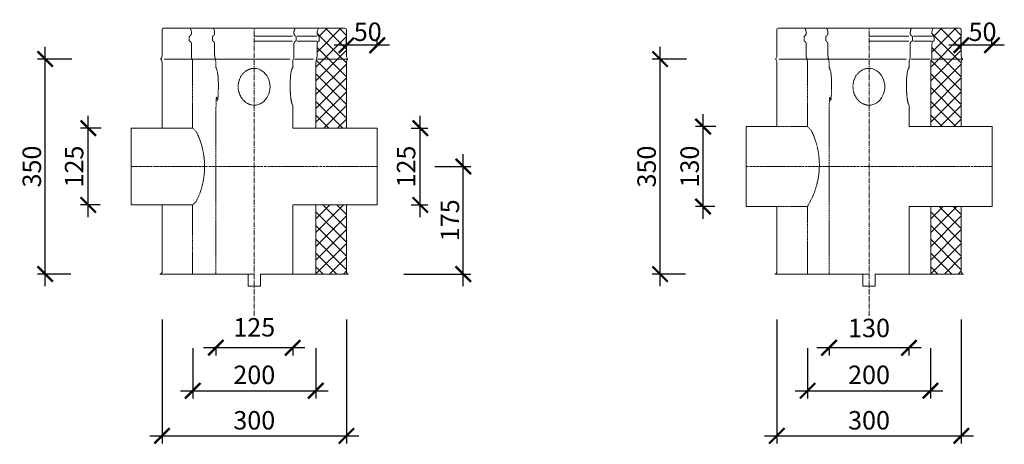
# Model space of a CAD drawing. Units: millimetres. Extents: x 32797 to 45701, y 32254 to 75546.
# Drawn here: x 36816 to 38418, y 34706 to 35397 of the extents above; entities that cross this region are included whole.
import ezdxf

# ---------------------------------------------------------------- set-up
doc = ezdxf.new("R2010")
doc.units = ezdxf.units.MM
doc.header["$LTSCALE"] = 0.5
doc.linetypes.add('DASHED', pattern=[19.05, 12.7, -6.35])
doc.linetypes.add('GOST2.303 6', pattern=[12, 8, -1.5, 1, -1.5])
doc.layers.get('0').update_dxf_attribs({"lineweight": 0})
doc.layers.get('Defpoints').update_dxf_attribs({"color": 140})
for name, color, linetype, lineweight in [('ось', 130, 'GOST2.303 6', 5), ('РАЗМЕРЫ', 102, 'Continuous', 5), ('СТАЛЬ', 170, 'Continuous', 20), ('Теплоизоляция', 50, 'Continuous', 15), ('Тонкие', 140, 'Continuous', 0)]:
    doc.layers.add(name, color=color, linetype=linetype, lineweight=lineweight)
doc.styles.add('ГОСТ 2.304', font='CS_Gost2304.shx')
doc.dimstyles.new('СПДС', dxfattribs={"dimscale": 100, "dimtxt": 2.5, "dimasz": 2.5, "dimexe": 1.25, "dimexo": 0.625, "dimtad": 1, "dimdec": 3, "dimtxsty": 'ГОСТ 2.304', "dimblk": 'ARCHTICK', "dimblk1": 'ARCHTICK', "dimblk2": 'ARCHTICK', "dimcen": 2.5, "dimdle": 2, "dimadec": 3, "dimazin": 2, "dimtfac": 0.75, "dimtdec": 4, "dimtmove": 1, "dimatfit": 3, "dimfxl": 1, "dimtolj": 1, "dimarcsym": 1})

# ---------------------------------------------------------------- blocks, each defined once
blk = doc.blocks.new('_ArchTick')
at = {"color": 0, "linetype": 'ByBlock', "const_width": 0.15}
blk.add_lwpolyline([(-0.5, -0.5), (0.5, 0.5)], dxfattribs=at)
blk = doc.blocks.new('*D75')
at = {"layer": 'Defpoints', "color": 0, "ltscale": 200, "transparency": 16777216}
for p in [(37347.6, 35355.9), (37347.6, 35349.6), (37397.6, 35349.6)]:
    blk.add_point(p, dxfattribs=at)
at = {"layer": 'РАЗМЕРЫ', "color": 0, "lineweight": -2, "ltscale": 200, "transparency": 16777216}
for p, q in [((37347.6, 35355.8), (37347.6, 35368.4)), ((37397.6, 35355.8), (37397.6, 35368.4)), ((37417.6, 35355.9), (37327.6, 35355.9))]:
    blk.add_line(p, q, dxfattribs=at)
at = {"layer": 'РАЗМЕРЫ', "color": 0, "lineweight": -2, "ltscale": 200, "transparency": 16777216, "xscale": 25, "yscale": 25, "zscale": 25, "rotation": 180}
blk.add_blockref('_ArchTick', (37347.6, 35355.9), dxfattribs=at)
at = {"layer": 'РАЗМЕРЫ', "color": 0, "lineweight": -2, "ltscale": 200, "transparency": 16777216, "xscale": 25, "yscale": 25, "zscale": 25}
blk.add_blockref('_ArchTick', (37397.6, 35355.9), dxfattribs=at)
at = {"layer": 'РАЗМЕРЫ', "color": 0, "ltscale": 200, "transparency": 16777216, "insert": (37382.2, 35377.8), "char_height": 30, "attachment_point": 5, "style": 'ГОСТ 2.304'}
blk.add_mtext('\\A1;50', dxfattribs=at)
blk = doc.blocks.new('*D76')
at = {"layer": 'Defpoints', "color": 0, "ltscale": 200, "transparency": 16777216}
for p in [(37097.6, 34869), (37297.6, 34869), (37297.6, 34793.4)]:
    blk.add_point(p, dxfattribs=at)
at = {"layer": 'РАЗМЕРЫ', "color": 0, "lineweight": -2, "ltscale": 200, "transparency": 16777216}
for p, q in [((37097.6, 34862.8), (37097.6, 34780.9)), ((37297.6, 34862.8), (37297.6, 34780.9)), ((37077.6, 34793.4), (37317.6, 34793.4))]:
    blk.add_line(p, q, dxfattribs=at)
at = {"layer": 'РАЗМЕРЫ', "color": 0, "lineweight": -2, "ltscale": 200, "transparency": 16777216, "xscale": 25, "yscale": 25, "zscale": 25, "rotation": 180}
blk.add_blockref('_ArchTick', (37097.6, 34793.4), dxfattribs=at)
at = {"layer": 'РАЗМЕРЫ', "color": 0, "lineweight": -2, "ltscale": 200, "transparency": 16777216, "xscale": 25, "yscale": 25, "zscale": 25}
blk.add_blockref('_ArchTick', (37297.6, 34793.4), dxfattribs=at)
at = {"layer": 'РАЗМЕРЫ', "color": 0, "ltscale": 200, "transparency": 16777216, "insert": (37197.6, 34819.3), "char_height": 30, "attachment_point": 5, "style": 'ГОСТ 2.304'}
blk.add_mtext('\\A1;200', dxfattribs=at)
blk = doc.blocks.new('*D77')
at = {"layer": 'Defpoints', "color": 0, "ltscale": 200, "transparency": 16777216}
for p in [(37135.1, 34869), (37260.1, 34869), (37135.1, 34863.4)]:
    blk.add_point(p, dxfattribs=at)
at = {"layer": 'РАЗМЕРЫ', "color": 0, "lineweight": -2, "ltscale": 200, "transparency": 16777216}
for p, q in [((37280.1, 34863.4), (37115.1, 34863.4)), ((37135.1, 34862.8), (37135.1, 34850.9)), ((37260.1, 34862.8), (37260.1, 34850.9))]:
    blk.add_line(p, q, dxfattribs=at)
at = {"layer": 'РАЗМЕРЫ', "color": 0, "lineweight": -2, "ltscale": 200, "transparency": 16777216, "xscale": 25, "yscale": 25, "zscale": 25, "rotation": 180}
blk.add_blockref('_ArchTick', (37135.1, 34863.4), dxfattribs=at)
at = {"layer": 'РАЗМЕРЫ', "color": 0, "lineweight": -2, "ltscale": 200, "transparency": 16777216, "xscale": 25, "yscale": 25, "zscale": 25}
blk.add_blockref('_ArchTick', (37260.1, 34863.4), dxfattribs=at)
at = {"layer": 'РАЗМЕРЫ', "color": 0, "ltscale": 200, "transparency": 16777216, "insert": (37197.6, 34896.7), "char_height": 30, "attachment_point": 5, "style": 'ГОСТ 2.304'}
blk.add_mtext('\\A1;125', dxfattribs=at)
blk = doc.blocks.new('*D78')
at = {"layer": 'Defpoints', "color": 0, "ltscale": 200, "transparency": 16777216}
for p in [(36857.6, 35333.4), (36907.1, 35333.4), (36905.4, 34983.4)]:
    blk.add_point(p, dxfattribs=at)
at = {"layer": 'РАЗМЕРЫ', "color": 0, "lineweight": -2, "ltscale": 200, "transparency": 16777216}
for p, q in [((36857.6, 34963.4), (36857.6, 35353.4)), ((36900.9, 35333.4), (36845.1, 35333.4)), ((36899.2, 34983.4), (36845.1, 34983.4))]:
    blk.add_line(p, q, dxfattribs=at)
at = {"layer": 'РАЗМЕРЫ', "color": 0, "lineweight": -2, "ltscale": 200, "transparency": 16777216, "xscale": 25, "yscale": 25, "zscale": 25}
for p, rotation in [((36857.6, 35333.4), 90), ((36857.6, 34983.4), 270)]:
    blk.add_blockref('_ArchTick', p, dxfattribs=dict(at, rotation=rotation))
at = {"layer": 'РАЗМЕРЫ', "color": 0, "ltscale": 200, "transparency": 16777216, "insert": (36835.8, 35158.4), "char_height": 30, "attachment_point": 5, "rotation": 90, "style": 'ГОСТ 2.304'}
blk.add_mtext('\\A1;350', dxfattribs=at)
blk = doc.blocks.new('*D79')
at = {"layer": 'Defpoints', "color": 0, "ltscale": 200, "transparency": 16777216}
for p in [(37446.8, 35220.9), (37467.6, 35220.9), (37446.8, 35095.9)]:
    blk.add_point(p, dxfattribs=at)
at = {"layer": 'РАЗМЕРЫ', "color": 0, "lineweight": -2, "ltscale": 200, "transparency": 16777216}
for p, q in [((37467.6, 35075.9), (37467.6, 35240.9)), ((37453.1, 35220.9), (37480.1, 35220.9)), ((37453.1, 35095.9), (37480.1, 35095.9))]:
    blk.add_line(p, q, dxfattribs=at)
at = {"layer": 'РАЗМЕРЫ', "color": 0, "lineweight": -2, "ltscale": 200, "transparency": 16777216, "xscale": 25, "yscale": 25, "zscale": 25}
for p, rotation in [((37467.6, 35220.9), 90), ((37467.6, 35095.9), 270)]:
    blk.add_blockref('_ArchTick', p, dxfattribs=dict(at, rotation=rotation))
at = {"layer": 'РАЗМЕРЫ', "color": 0, "ltscale": 200, "transparency": 16777216, "insert": (37444.6, 35158.4), "char_height": 30, "attachment_point": 5, "rotation": 90, "style": 'ГОСТ 2.304'}
blk.add_mtext('\\A1;125', dxfattribs=at)
blk = doc.blocks.new('*D80')
at = {"layer": 'Defpoints', "color": 0, "ltscale": 200, "transparency": 16777216}
for p in [(37485.1, 35158.4), (37537.6, 35158.4), (37434.5, 34983.4)]:
    blk.add_point(p, dxfattribs=at)
at = {"layer": 'РАЗМЕРЫ', "color": 0, "lineweight": -2, "ltscale": 200, "transparency": 16777216}
for p, q in [((37537.6, 34963.4), (37537.6, 35178.4)), ((37491.4, 35158.4), (37550.1, 35158.4)), ((37440.7, 34983.4), (37550.1, 34983.4))]:
    blk.add_line(p, q, dxfattribs=at)
at = {"layer": 'РАЗМЕРЫ', "color": 0, "lineweight": -2, "ltscale": 200, "transparency": 16777216, "xscale": 25, "yscale": 25, "zscale": 25}
for p, rotation in [((37537.6, 35158.4), 90), ((37537.6, 34983.4), 270)]:
    blk.add_blockref('_ArchTick', p, dxfattribs=dict(at, rotation=rotation))
at = {"layer": 'РАЗМЕРЫ', "color": 0, "ltscale": 200, "transparency": 16777216, "insert": (37515.8, 35070.9), "char_height": 30, "attachment_point": 5, "rotation": 90, "style": 'ГОСТ 2.304'}
blk.add_mtext('\\A1;175', dxfattribs=at)
blk = doc.blocks.new('*D84')
at = {"layer": 'Defpoints', "color": 0, "ltscale": 200, "transparency": 16777216}
for p in [(38347.6, 35355.9), (38347.6, 35349.6), (38397.6, 35349.6)]:
    blk.add_point(p, dxfattribs=at)
at = {"layer": 'РАЗМЕРЫ', "color": 0, "lineweight": -2, "ltscale": 200, "transparency": 16777216}
for p, q in [((38347.6, 35355.8), (38347.6, 35368.4)), ((38397.6, 35355.8), (38397.6, 35368.4)), ((38417.6, 35355.9), (38327.6, 35355.9))]:
    blk.add_line(p, q, dxfattribs=at)
at = {"layer": 'РАЗМЕРЫ', "color": 0, "lineweight": -2, "ltscale": 200, "transparency": 16777216, "xscale": 25, "yscale": 25, "zscale": 25, "rotation": 180}
blk.add_blockref('_ArchTick', (38347.6, 35355.9), dxfattribs=at)
at = {"layer": 'РАЗМЕРЫ', "color": 0, "lineweight": -2, "ltscale": 200, "transparency": 16777216, "xscale": 25, "yscale": 25, "zscale": 25}
blk.add_blockref('_ArchTick', (38397.6, 35355.9), dxfattribs=at)
at = {"layer": 'РАЗМЕРЫ', "color": 0, "ltscale": 200, "transparency": 16777216, "insert": (38382.2, 35377.8), "char_height": 30, "attachment_point": 5, "style": 'ГОСТ 2.304'}
blk.add_mtext('\\A1;50', dxfattribs=at)
blk = doc.blocks.new('*D85')
at = {"layer": 'Defpoints', "color": 0, "ltscale": 200, "transparency": 16777216}
for p in [(38097.6, 34869), (38297.6, 34869), (38297.6, 34793.4)]:
    blk.add_point(p, dxfattribs=at)
at = {"layer": 'РАЗМЕРЫ', "color": 0, "lineweight": -2, "ltscale": 200, "transparency": 16777216}
for p, q in [((38097.6, 34862.8), (38097.6, 34780.9)), ((38297.6, 34862.8), (38297.6, 34780.9)), ((38077.6, 34793.4), (38317.6, 34793.4))]:
    blk.add_line(p, q, dxfattribs=at)
at = {"layer": 'РАЗМЕРЫ', "color": 0, "lineweight": -2, "ltscale": 200, "transparency": 16777216, "xscale": 25, "yscale": 25, "zscale": 25, "rotation": 180}
blk.add_blockref('_ArchTick', (38097.6, 34793.4), dxfattribs=at)
at = {"layer": 'РАЗМЕРЫ', "color": 0, "lineweight": -2, "ltscale": 200, "transparency": 16777216, "xscale": 25, "yscale": 25, "zscale": 25}
blk.add_blockref('_ArchTick', (38297.6, 34793.4), dxfattribs=at)
at = {"layer": 'РАЗМЕРЫ', "color": 0, "ltscale": 200, "transparency": 16777216, "insert": (38197.6, 34819.3), "char_height": 30, "attachment_point": 5, "style": 'ГОСТ 2.304'}
blk.add_mtext('\\A1;200', dxfattribs=at)
blk = doc.blocks.new('*D86')
at = {"layer": 'Defpoints', "color": 0, "ltscale": 200, "transparency": 16777216}
for p in [(38132.6, 34869), (38262.6, 34869), (38132.6, 34863.4)]:
    blk.add_point(p, dxfattribs=at)
at = {"layer": 'РАЗМЕРЫ', "color": 0, "lineweight": -2, "ltscale": 200, "transparency": 16777216}
for p, q in [((38282.6, 34863.4), (38112.6, 34863.4)), ((38132.6, 34862.8), (38132.6, 34850.9)), ((38262.6, 34862.8), (38262.6, 34850.9))]:
    blk.add_line(p, q, dxfattribs=at)
at = {"layer": 'РАЗМЕРЫ', "color": 0, "lineweight": -2, "ltscale": 200, "transparency": 16777216, "xscale": 25, "yscale": 25, "zscale": 25, "rotation": 180}
blk.add_blockref('_ArchTick', (38132.6, 34863.4), dxfattribs=at)
at = {"layer": 'РАЗМЕРЫ', "color": 0, "lineweight": -2, "ltscale": 200, "transparency": 16777216, "xscale": 25, "yscale": 25, "zscale": 25}
blk.add_blockref('_ArchTick', (38262.6, 34863.4), dxfattribs=at)
at = {"layer": 'РАЗМЕРЫ', "color": 0, "ltscale": 200, "transparency": 16777216, "insert": (38197.6, 34895.6), "char_height": 30, "attachment_point": 5, "style": 'ГОСТ 2.304'}
blk.add_mtext('\\A1;130', dxfattribs=at)
blk = doc.blocks.new('*D87')
at = {"layer": 'Defpoints', "color": 0, "ltscale": 200, "transparency": 16777216}
for p in [(37857.6, 35333.4), (37907.1, 35333.4), (37905.4, 34983.4)]:
    blk.add_point(p, dxfattribs=at)
at = {"layer": 'РАЗМЕРЫ', "color": 0, "lineweight": -2, "ltscale": 200, "transparency": 16777216}
for p, q in [((37857.6, 34963.4), (37857.6, 35353.4)), ((37900.9, 35333.4), (37845.1, 35333.4)), ((37899.2, 34983.4), (37845.1, 34983.4))]:
    blk.add_line(p, q, dxfattribs=at)
at = {"layer": 'РАЗМЕРЫ', "color": 0, "lineweight": -2, "ltscale": 200, "transparency": 16777216, "xscale": 25, "yscale": 25, "zscale": 25}
for p, rotation in [((37857.6, 35333.4), 90), ((37857.6, 34983.4), 270)]:
    blk.add_blockref('_ArchTick', p, dxfattribs=dict(at, rotation=rotation))
at = {"layer": 'РАЗМЕРЫ', "color": 0, "ltscale": 200, "transparency": 16777216, "insert": (37835.8, 35158.4), "char_height": 30, "attachment_point": 5, "rotation": 90, "style": 'ГОСТ 2.304'}
blk.add_mtext('\\A1;350', dxfattribs=at)
blk = doc.blocks.new('*D91')
at = {"layer": 'Defpoints', "color": 0, "ltscale": 200, "transparency": 16777216}
for p in [(37927.6, 35223.4), (37954.8, 35223.4), (37953.3, 35093.4)]:
    blk.add_point(p, dxfattribs=at)
at = {"layer": 'РАЗМЕРЫ', "color": 0, "lineweight": -2, "ltscale": 200, "transparency": 16777216}
for p, q in [((37927.6, 35073.4), (37927.6, 35243.4)), ((37948.5, 35223.4), (37915.1, 35223.4)), ((37947, 35093.4), (37915.1, 35093.4))]:
    blk.add_line(p, q, dxfattribs=at)
at = {"layer": 'РАЗМЕРЫ', "color": 0, "lineweight": -2, "ltscale": 200, "transparency": 16777216, "xscale": 25, "yscale": 25, "zscale": 25}
for p, rotation in [((37927.6, 35223.4), 90), ((37927.6, 35093.4), 270)]:
    blk.add_blockref('_ArchTick', p, dxfattribs=dict(at, rotation=rotation))
at = {"layer": 'РАЗМЕРЫ', "color": 0, "ltscale": 200, "transparency": 16777216, "insert": (37905.8, 35158.4), "char_height": 30, "attachment_point": 5, "rotation": 90, "style": 'ГОСТ 2.304'}
blk.add_mtext('\\A1;130', dxfattribs=at)
blk = doc.blocks.new('*D162')
at = {"layer": 'Defpoints', "color": 0, "ltscale": 200, "transparency": 16777216}
for p in [(36927.6, 35220.9), (36954.8, 35220.9), (36953.3, 35095.9)]:
    blk.add_point(p, dxfattribs=at)
at = {"layer": 'РАЗМЕРЫ', "color": 0, "lineweight": -2, "ltscale": 200, "transparency": 16777216}
for p, q in [((36927.6, 35075.9), (36927.6, 35240.9)), ((36948.5, 35220.9), (36915.1, 35220.9)), ((36947, 35095.9), (36915.1, 35095.9))]:
    blk.add_line(p, q, dxfattribs=at)
at = {"layer": 'РАЗМЕРЫ', "color": 0, "lineweight": -2, "ltscale": 200, "transparency": 16777216, "xscale": 25, "yscale": 25, "zscale": 25}
for p, rotation in [((36927.6, 35220.9), 90), ((36927.6, 35095.9), 270)]:
    blk.add_blockref('_ArchTick', p, dxfattribs=dict(at, rotation=rotation))
at = {"layer": 'РАЗМЕРЫ', "color": 0, "ltscale": 200, "transparency": 16777216, "insert": (36904.6, 35158.4), "char_height": 30, "attachment_point": 5, "rotation": 90, "style": 'ГОСТ 2.304'}
blk.add_mtext('\\A1;125', dxfattribs=at)
blk = doc.blocks.new('*D1363')
at = {"layer": 'Defpoints', "color": 0, "ltscale": 200, "transparency": 16777216}
for p in [(37047.6, 34915.6), (37347.6, 34915.6), (37347.6, 34720)]:
    blk.add_point(p, dxfattribs=at)
at = {"layer": 'РАЗМЕРЫ', "color": 0, "lineweight": -2, "ltscale": 200, "transparency": 16777216}
for p, q in [((37047.6, 34909.3), (37047.6, 34707.5)), ((37347.6, 34909.3), (37347.6, 34707.5)), ((37027.6, 34720), (37367.6, 34720))]:
    blk.add_line(p, q, dxfattribs=at)
at = {"layer": 'РАЗМЕРЫ', "color": 0, "lineweight": -2, "ltscale": 200, "transparency": 16777216, "xscale": 25, "yscale": 25, "zscale": 25, "rotation": 180}
blk.add_blockref('_ArchTick', (37047.6, 34720), dxfattribs=at)
at = {"layer": 'РАЗМЕРЫ', "color": 0, "lineweight": -2, "ltscale": 200, "transparency": 16777216, "xscale": 25, "yscale": 25, "zscale": 25}
blk.add_blockref('_ArchTick', (37347.6, 34720), dxfattribs=at)
at = {"layer": 'РАЗМЕРЫ', "color": 0, "ltscale": 200, "transparency": 16777216, "insert": (37197.6, 34745.3), "char_height": 30, "attachment_point": 5, "style": 'ГОСТ 2.304'}
blk.add_mtext('\\A1;300', dxfattribs=at)
blk = doc.blocks.new('*D1364')
at = {"layer": 'Defpoints', "color": 0, "ltscale": 200, "transparency": 16777216}
for p in [(38047.6, 34915.6), (38347.6, 34915.6), (38347.6, 34720)]:
    blk.add_point(p, dxfattribs=at)
at = {"layer": 'РАЗМЕРЫ', "color": 0, "lineweight": -2, "ltscale": 200, "transparency": 16777216}
for p, q in [((38047.6, 34909.3), (38047.6, 34707.5)), ((38347.6, 34909.3), (38347.6, 34707.5)), ((38027.6, 34720), (38367.6, 34720))]:
    blk.add_line(p, q, dxfattribs=at)
at = {"layer": 'РАЗМЕРЫ', "color": 0, "lineweight": -2, "ltscale": 200, "transparency": 16777216, "xscale": 25, "yscale": 25, "zscale": 25, "rotation": 180}
blk.add_blockref('_ArchTick', (38047.6, 34720), dxfattribs=at)
at = {"layer": 'РАЗМЕРЫ', "color": 0, "lineweight": -2, "ltscale": 200, "transparency": 16777216, "xscale": 25, "yscale": 25, "zscale": 25}
blk.add_blockref('_ArchTick', (38347.6, 34720), dxfattribs=at)
at = {"layer": 'РАЗМЕРЫ', "color": 0, "ltscale": 200, "transparency": 16777216, "insert": (38197.6, 34745.3), "char_height": 30, "attachment_point": 5, "style": 'ГОСТ 2.304'}
blk.add_mtext('\\A1;300', dxfattribs=at)

msp = doc.modelspace()

# ---------------------------------------------------------------- hatches: boundary and pattern name
at = {"layer": 'Теплоизоляция', "lineweight": 0, "ltscale": 10}
h = msp.add_hatch(dxfattribs=at)
h.set_pattern_fill('ANSI37', color=0, scale=5)
h.set_pattern_definition([(45, (2000, -7e-12), (-11.22532, 11.22532), []), (135, (2000, -7e-12), (-11.22532, -11.22532), [])])
edge = h.paths.add_edge_path()
edge.add_line((37347.6268, 35095.9224), (37297.8768, 35095.9224))
edge.add_line((37297.8768, 35095.9224), (37297.8768, 34983.4224))
edge.add_line((37297.8768, 34983.4224), (37351.2084, 34983.4224))
edge.add_arc((37351.1676, 34987.1796), 3.7574, 199.5472618, 270.6226174, ccw=False)
edge.add_line((37347.6268, 34985.9224), (37347.6268, 35095.9224))
edge = h.paths.add_edge_path()
edge.add_line((37297.8768, 35220.9224), (37347.6268, 35220.9224))
edge.add_line((37347.6268, 35220.9224), (37347.6268, 35328.4224))
edge.add_arc((37354.3768, 35328.4224), 6.75, 136.3971829, 180, ccw=False)
edge.add_arc((37349.1268, 35333.4224), 0.5, 316.3971826, 403.6028178)
edge.add_arc((37354.3768, 35338.4224), 6.75, 180, 223.6028181, ccw=False)
edge.add_line((37347.6268, 35338.4224), (37347.6268, 35380.9224))
edge.add_arc((37345.1268, 35380.9224), 2.5, 0, 90)
edge.add_line((37345.1268, 35383.4224), (37301.8768, 35383.4224))
edge.add_arc((37314.0831, 35376.1083), 14.2299, 149.0697743, 187.0162432)
edge.add_arc((37305.0108, 35375.2895), 5.134, 190.3152367, 251.4416852)
edge.add_line((37303.3768, 35370.4224), (37303.3768, 35362.9224))
edge.add_arc((37305.0108, 35358.0554), 5.134, 108.5583148, 180)
edge.add_line((37299.8768, 35358.0554), (37299.8768, 35338.4224))
edge.add_arc((37286.8768, 35338.4224), 13, -22.6198664, 0, ccw=False)
edge.add_arc((37310.8768, 35328.4224), 13, 157.3801336, 180)
edge.add_line((37297.8768, 35328.4224), (37297.8768, 35220.9224))
h = msp.add_hatch(dxfattribs=at)
h.set_pattern_fill('ANSI37', color=0, scale=5)
h.set_pattern_definition([(45, (3000, -7e-12), (-11.22532, 11.22532), []), (135, (3000, -7e-12), (-11.22532, -11.22532), [])])
edge = h.paths.add_edge_path()
edge.add_line((38347.6268, 35093.4224), (38297.8768, 35093.4224))
edge.add_line((38297.8768, 35093.4224), (38297.8768, 34983.4224))
edge.add_line((38297.8768, 34983.4224), (38351.2084, 34983.4224))
edge.add_arc((38351.1676, 34987.1796), 3.7574, 199.5472618, 270.6226174, ccw=False)
edge.add_line((38347.6268, 34985.9224), (38347.6268, 35093.4224))
edge = h.paths.add_edge_path()
edge.add_line((38297.8768, 35223.4224), (38347.6268, 35223.4224))
edge.add_line((38347.6268, 35223.4224), (38347.6268, 35328.4224))
edge.add_arc((38354.3768, 35328.4224), 6.75, 136.3971829, 180, ccw=False)
edge.add_arc((38349.1268, 35333.4224), 0.5, 316.3971825, 403.6028177)
edge.add_arc((38354.3768, 35338.4224), 6.75, 180, 223.6028181, ccw=False)
edge.add_line((38347.6268, 35338.4224), (38347.6268, 35380.9224))
edge.add_arc((38345.1268, 35380.9224), 2.5, 0, 90)
edge.add_line((38345.1268, 35383.4224), (38301.8768, 35383.4224))
edge.add_arc((38314.0831, 35376.1083), 14.2299, 149.0697743, 187.0162432)
edge.add_arc((38305.0108, 35375.2895), 5.134, 190.3152367, 251.4416852)
edge.add_line((38303.3768, 35370.4224), (38303.3768, 35362.9224))
edge.add_arc((38305.0108, 35358.0554), 5.134, 108.5583148, 180)
edge.add_line((38299.8768, 35358.0554), (38299.8768, 35338.4224))
edge.add_arc((38286.8768, 35338.4224), 13, -22.6198664, 0, ccw=False)
edge.add_arc((38310.8768, 35328.4224), 13, 157.3801336, 180)
edge.add_line((38297.8768, 35328.4224), (38297.8768, 35223.4224))

# ---------------------------------------------------------------- linework, layer by layer
at = {"layer": 'ось', "color": 0, "ltscale": 2}
for p, q in [((37197.6268, 34915.4314), (37197.6268, 35383.4224)), ((38197.6268, 34915.4314), (38197.6268, 35383.4224))]:
    msp.add_line(p, q, dxfattribs=at)
at = {"layer": 'ось', "color": 0}
for p, q in [((36997.6268, 35158.4224), (37397.6268, 35158.4224)), ((37997.6268, 35158.4224), (38397.6268, 35158.4224))]:
    msp.add_line(p, q, dxfattribs=at)
at = {"layer": 'СТАЛЬ', "color": 0, "ltscale": 10}
for points in [[(37347.6268, 35220.9224), (37347.6268, 35328.4224, -0.192582395), (37349.4888, 35333.0776, 0.399999982), (37349.4888, 35333.7673, -0.192582395), (37347.6268, 35338.4224), (37347.6268, 35380.9224, 0.414213562), (37345.1268, 35383.4224), (37050.1268, 35383.4224, 0.414213562), (37047.6268, 35380.9224), (37047.6268, 35338.4224, -0.192582395), (37045.7647, 35333.7673, 0.399999982), (37045.7647, 35333.0776, -0.192582395), (37047.6268, 35328.4224), (37047.6268, 35220.9224), (36997.6268, 35220.9224), (36997.6268, 35095.9224), (37047.6268, 35095.9224), (37047.6268, 34985.9224, -0.314484052), (37044.1268, 34983.4224), (37197.6268, 34983.4224)], [(37301.8768, 35383.4224, 0.150473651), (37299.8768, 35375.2895, 0.289438508), (37302.8062, 35370.6529, -0.289438508), (37303.3768, 35369.7498), (37303.3768, 35363.5951, -0.289438508), (37302.8062, 35362.692, 0.289438508), (37299.8768, 35358.0554), (37299.8768, 35338.4224, -0.099019514), (37298.8768, 35333.4224, 0.09901954), (37297.8768, 35328.4224), (37297.8768, 35220.9224)], [(38347.6268, 35223.4224), (38347.6268, 35328.4224, -0.192582395), (38349.4888, 35333.0776, 0.399999982), (38349.4888, 35333.7673, -0.192582395), (38347.6268, 35338.4224), (38347.6268, 35380.9224, 0.414213562), (38345.1268, 35383.4224), (38050.1268, 35383.4224, 0.414213562), (38047.6268, 35380.9224), (38047.6268, 35338.4224, -0.192582395), (38045.7647, 35333.7673, 0.399999982), (38045.7647, 35333.0776, -0.192582395), (38047.6268, 35328.4224), (38047.6268, 35223.4224), (37997.6268, 35223.4224), (37997.6268, 35093.4224), (38047.6268, 35093.4224), (38047.6268, 34985.9224, -0.314484052), (38044.1268, 34983.4224), (38197.6268, 34983.4224)], [(38301.8768, 35383.4224, 0.150473651), (38299.8768, 35375.2895, 0.289438508), (38302.8062, 35370.6529, -0.289438508), (38303.3768, 35369.7498), (38303.3768, 35363.5951, -0.289438508), (38302.8062, 35362.692, 0.289438508), (38299.8768, 35358.0554), (38299.8768, 35338.4224, -0.099019514), (38298.8768, 35333.4224, 0.09901954), (38297.8768, 35328.4224), (38297.8768, 35223.4224)], [(37207.6268, 34983.4224), (37351.1268, 34983.4224, -0.314484052), (37347.6268, 34985.9224), (37347.6268, 35095.9224)], [(38207.6268, 34983.4224), (38351.1268, 34983.4224, -0.314484052), (38347.6268, 34985.9224), (38347.6268, 35093.4224)]]:
    msp.add_lwpolyline(points, format="xyb", dxfattribs=at)
for points in [[(37260.1268, 34983.4224), (37260.1268, 35095.9224), (37397.6268, 35095.9224), (37397.6268, 35220.9224), (37260.1268, 35220.9224), (37260.1268, 35241.945)], [(38262.6268, 34983.4224), (38262.6268, 35093.4224), (38397.6268, 35093.4224), (38397.6268, 35223.4224), (38262.6268, 35223.4224), (38262.6268, 35241.945)], [(37297.8768, 35095.9224), (37297.8768, 34983.4224)], [(38297.8768, 35093.4224), (38297.8768, 34983.4224)], [(37197.6268, 34983.4224), (37187.6268, 34983.4224), (37187.6268, 34963.4224), (37207.6268, 34963.4224), (37207.6268, 34983.4224)], [(38197.6268, 34983.4224), (38187.6268, 34983.4224), (38187.6268, 34963.4224), (38207.6268, 34963.4224), (38207.6268, 34983.4224)]]:
    msp.add_lwpolyline(points, dxfattribs=at)
at = {"layer": 'СТАЛЬ', "color": 0, "ltscale": 10, "extrusion": (0, 0, -1)}
for centre in [(37197.0806, 35288.2419), (38197.0806, 35288.2419)]:
    msp.add_ellipse(centre, major_axis=(-0.2731, -29.9988), ratio=0.872031983, start_param=3.131153537, end_param=6.272746191, dxfattribs=at)
at = {"layer": 'СТАЛЬ', "color": 0, "ltscale": 10}
for points in [[(37264.1268, 35383.4224), (37262.6482, 35380.9548), (37261.9612, 35378.1614), (37262.1268, 35375.2895), (37262.1268, 35373.2512), (37263.2154, 35371.5281), (37265.0562, 35370.6529), (37265.4147, 35370.4824), (37265.6268, 35370.1468), (37265.6268, 35369.7498), (37265.6268, 35367.6982), (37265.6268, 35365.6466), (37265.6268, 35363.5951), (37265.6268, 35363.1981), (37265.4147, 35362.8624), (37265.0562, 35362.692), (37263.2154, 35361.8167), (37262.1268, 35360.0936), (37262.1268, 35358.0554), (37262.1268, 35351.5111), (37262.1268, 35344.9667), (37262.1268, 35338.4224), (37262.1268, 35336.7005), (37261.7891, 35335.0119), (37261.1268, 35333.4224), (37260.4645, 35331.8329), (37260.1268, 35330.1444), (37260.1268, 35328.4224), (37260.1268, 35326.0394), (37260.1268, 35323.6563), (37260.1268, 35321.2733), (37260.1268, 35320.3209), (37260.1268, 35319.3685), (37260.1268, 35318.4162), (37257.6735, 35318.3938), (37255.9901, 35306.9258), (37255.9901, 35290.2352), (37255.9901, 35273.8259), (37257.6271, 35261.0467), (37260.043, 35258.719), (37260.071, 35258.692), (37260.0989, 35258.667), (37260.1268, 35258.6438), (37260.1268, 35253.0622), (37260.1268, 35247.499), (37260.1268, 35241.945)], [(38266.6268, 35383.4224), (38265.1482, 35380.9548), (38264.4612, 35378.1614), (38264.6268, 35375.2895), (38264.6268, 35373.2512), (38265.7154, 35371.5281), (38267.5562, 35370.6529), (38267.9147, 35370.4824), (38268.1268, 35370.1468), (38268.1268, 35369.7498), (38268.1268, 35367.6982), (38268.1268, 35365.6466), (38268.1268, 35363.5951), (38268.1268, 35363.1981), (38267.9147, 35362.8624), (38267.5562, 35362.692), (38265.7154, 35361.8167), (38264.6268, 35360.0936), (38264.6268, 35358.0554), (38264.6268, 35351.5111), (38264.6268, 35344.9667), (38264.6268, 35338.4224), (38264.6268, 35336.7005), (38264.2891, 35335.0119), (38263.6268, 35333.4224), (38262.9645, 35331.8329), (38262.6268, 35330.1444), (38262.6268, 35328.4224), (38262.6268, 35326.0394), (38262.6268, 35323.6563), (38262.6268, 35321.2733), (38262.6268, 35320.3209), (38262.6268, 35319.3685), (38262.6268, 35318.4162), (38260.1735, 35318.3938), (38258.4901, 35306.9258), (38258.4901, 35290.2352), (38258.4901, 35273.8259), (38260.1271, 35261.0467), (38262.543, 35258.719), (38262.571, 35258.692), (38262.5989, 35258.667), (38262.6268, 35258.6438), (38262.6268, 35253.0622), (38262.6268, 35247.499), (38262.6268, 35241.945)]]:
    msp.add_rational_spline(points, [1, 0.970478671858, 0.970478671858, 1, 0.89693472439, 0.89693472439, 1, 0.896934724389, 0.896934724389, 1, 1, 1, 1, 0.896934724391, 0.896934724391, 1, 0.896934724391, 0.896934724391, 1, 1, 1, 1, 0.987053783794, 0.987053783794, 1, 0.987053777012, 0.987053777012, 1, 1, 1, 1, 1, 1, 1, 0.819115628017, 0.819115628017, 1, 0.821619683787, 0.819150292677, 0.992591826672, 0.992591826672, 0.992591826672, 0.992591826672, 0.995049636758, 0.996692019052, 0.997789508079], degree=3, knots=[0, 0, 0, 0, 0.597412575, 0.597412575, 0.597412575, 1.724370215, 1.724370215, 1.724370215, 2.851327856, 2.851327856, 2.851327856, 3.851327856, 3.851327856, 3.851327856, 4.978285497, 4.978285497, 4.978285497, 6.105243137, 6.105243137, 6.105243137, 7.105243137, 7.105243137, 7.105243137, 7.500034257, 7.500034257, 7.500034257, 7.89482548, 7.89482548, 7.89482548, 8.89482548, 8.89482548, 8.89482548, 9.18050536, 9.18050536, 9.18050536, 10.689332061, 10.689332061, 10.689332061, 12.177271462, 12.177271462, 12.177271462, 12.198157014, 12.198157014, 12.198157014, 12.52992707, 12.52992707, 12.52992707, 12.52992707], dxfattribs=at)
at = {"layer": 'Тонкие', "color": 0, "ltscale": 10}
for p, q in [((37197.6268, 35370.6529), (37259.788, 35370.6529)), ((37197.6268, 35362.692), (37259.788, 35362.692)), ((37267.3768, 35370.6529), (37299.538, 35370.6529)), ((37267.3768, 35362.692), (37299.538, 35362.692)), ((38197.6268, 35370.6529), (38262.288, 35370.6529)), ((38197.6268, 35362.692), (38262.288, 35362.692)), ((38269.8768, 35370.6529), (38300.038, 35370.6529)), ((38269.8768, 35362.692), (38300.038, 35362.692)), ((37050.895, 35333.4224), (37255.8586, 35333.4224)), ((37294.1268, 35333.4224), (37262.8768, 35333.4224)), ((37349.1268, 35333.4224), (37300.3768, 35333.4224)), ((38050.895, 35333.4224), (38258.3586, 35333.4224)), ((38296.6268, 35333.4224), (38265.3768, 35333.4224)), ((38349.1268, 35333.4224), (38300.3768, 35333.4224))]:
    msp.add_line(p, q, dxfattribs=at)
at = {"layer": 'Тонкие', "color": 0, "linetype": 'DASHED', "ltscale": 0.2}
for points in [[(37093.3768, 35383.4224, -0.150473651), (37095.3768, 35375.2895, -0.289438508), (37092.4473, 35370.6529, 0.289438508), (37091.8768, 35369.7498), (37091.8768, 35363.5951, 0.289438508), (37092.4473, 35362.692, -0.289438508), (37095.3768, 35358.0554), (37095.3768, 35338.4224, 0.099019514), (37096.3768, 35333.4224, -0.09901954), (37097.3768, 35328.4224), (37097.3768, 35220.9224)], [(38093.3768, 35383.4224, -0.150473651), (38095.3768, 35375.2895, -0.289438508), (38092.4473, 35370.6529, 0.289438508), (38091.8768, 35369.7498), (38091.8768, 35363.5951, 0.289438508), (38092.4473, 35362.692, -0.289438508), (38095.3768, 35358.0554), (38095.3768, 35338.4224, 0.099019514), (38096.3768, 35333.4224, -0.09901954), (38097.3768, 35328.4224), (38097.3768, 35223.4224)], [(37097.3768, 35095.9224), (37103.6109, 35102.1566, 0.234195325), (37103.6109, 35214.6883, 0.195975599), (37103.6109, 35214.6883), (37097.3768, 35220.9224)], [(38097.3768, 35093.4224), (38103.6109, 35104.6566, 0.234195325), (38103.6109, 35217.1883, 0.195975599), (38103.6109, 35217.1883), (38097.3768, 35223.4224)]]:
    msp.add_lwpolyline(points, format="xyb", dxfattribs=at)
for points in [[(37047.6268, 35220.9224), (37097.3768, 35220.9224)], [(38047.6268, 35223.4224), (38097.3768, 35223.4224)], [(37047.6268, 35095.9224), (37097.3768, 35095.9224)], [(37097.3768, 35095.9224), (37097.3768, 34983.4224)], [(38047.6268, 35093.4224), (38097.3768, 35093.4224)], [(38097.3768, 35093.4224), (38097.3768, 34983.4224)]]:
    msp.add_lwpolyline(points, dxfattribs=at)
for centre in [(37197.6268, 35288.2419), (38197.6268, 35288.2419)]:
    msp.add_ellipse(centre, major_axis=(0.2731, -29.9988), ratio=0.872031983, start_param=3.131153537, end_param=6.272746191, dxfattribs=at)
for points in [[(37131.1268, 35383.4224), (37133.3789, 35379.6639), (37133.1268, 35375.2895), (37133.1268, 35372.0458), (37130.1973, 35370.6529), (37129.6268, 35370.3816), (37129.6268, 35369.7498), (37129.6268, 35366.6724), (37129.6268, 35363.5951), (37129.6268, 35362.9633), (37130.1973, 35362.692), (37133.1268, 35361.2991), (37133.1268, 35358.0554), (37133.1268, 35348.2389), (37133.1268, 35338.4224), (37133.1268, 35335.8224), (37134.1268, 35333.4224), (37135.1268, 35331.0224), (37135.1268, 35328.4224), (37135.1268, 35323.4218), (37135.1268, 35318.4212), (37139.2634, 35318.3835), (37139.2634, 35290.2403), (37139.2634, 35262.097), (37135.1268, 35258.6488), (37135.1268, 35121.0356), (37135.1268, 34983.4224)], [(38128.6268, 35383.4224), (38130.8789, 35379.6639), (38130.6268, 35375.2895), (38130.6268, 35372.0458), (38127.6973, 35370.6529), (38127.1268, 35370.3816), (38127.1268, 35369.7498), (38127.1268, 35366.6724), (38127.1268, 35363.5951), (38127.1268, 35362.9633), (38127.6973, 35362.692), (38130.6268, 35361.2991), (38130.6268, 35358.0554), (38130.6268, 35348.2389), (38130.6268, 35338.4224), (38130.6268, 35335.8224), (38131.6268, 35333.4224), (38132.6268, 35331.0224), (38132.6268, 35328.4224), (38132.6268, 35323.4218), (38132.6268, 35318.4212), (38136.7634, 35318.3835), (38136.7634, 35290.2403), (38136.7634, 35262.097), (38132.6268, 35258.6488), (38132.6268, 35121.0356), (38132.6268, 34983.4224)]]:
    msp.add_rational_spline(points, [1, 0.955718007787, 1, 0.845402086587, 1, 0.845402086587, 1, 1, 1, 0.845402086589, 1, 0.845402086587, 1, 1, 1, 0.980580675691, 1, 0.980580665518, 1, 1, 1, 0.728673442026, 1, 0.728673442026, 1, 1, 1], degree=2, knots=[0, 0, 0, 0.597412575, 0.597412575, 1.724370215, 1.724370215, 2.851327856, 2.851327856, 3.851327856, 3.851327856, 4.978285497, 4.978285497, 6.105243137, 6.105243137, 7.105243137, 7.105243137, 7.500034257, 7.500034257, 7.89482548, 7.89482548, 8.89482548, 8.89482548, 10.403652182, 10.403652182, 11.912478883, 11.912478883, 12.912478883, 12.912478883, 12.912478883], dxfattribs=at)

# ---------------------------------------------------------------- dimensions: what is measured, and where the dimension line sits
at = {"layer": 'РАЗМЕРЫ', "color": 0, "ltscale": 200}
for base, p1, p2, picture, middle in [((37347.6268, 35355.9224), (37397.6268, 35349.5822), (37347.6268, 35349.5822), '*D75', (37382.1514, 35355.9224)), ((38347.6268, 35355.9224), (38397.6268, 35349.5822), (38347.6268, 35349.5822), '*D84', (38382.1514, 35355.9224)), ((37347.6268, 34720.0053), (37047.6268, 34915.5885), (37347.6268, 34915.5885), '*D1363', (37197.6268, 34723.4224)), ((37135.1268, 34863.4224), (37260.1268, 34869.0057), (37135.1268, 34869.0057), '*D77', (37197.6268, 34873.6845)), ((38347.6268, 34720.0053), (38047.6268, 34915.5885), (38347.6268, 34915.5885), '*D1364', (38197.6268, 34723.4224)), ((38132.6268, 34863.4224), (38262.6268, 34869.0057), (38132.6268, 34869.0057), '*D86', (38197.6268, 34873.6845)), ((37297.6268, 34793.4224), (37097.6268, 34869.0057), (37297.6268, 34869.0057), '*D76', (37197.6268, 34796.8396)), ((38297.6268, 34793.4224), (38097.6268, 34869.0057), (38297.6268, 34869.0057), '*D85', (38197.6268, 34796.8396))]:
    dim = msp.add_linear_dim(base=base, p1=p1, p2=p2, dimstyle='СПДС', override={"dimscale": 10, "dimtxt": 3, "dimlfac": 1, "dimtxsty": 'ГОСТ 2.304', "dimblk1": 'ArchTick', "dimblk2": 'ArchTick', "dimsah": 1, "dimtolj": 1}, dxfattribs=at)
    dim.commit()
    dim.dimension.update_dxf_attribs({"geometry": picture, "text_midpoint": middle, "dimtype": 160})
for base, p1, p2, picture, middle in [((36857.6268, 35333.4224), (36905.427, 34983.4224), (36907.1224, 35333.4224), '*D78', (36835.7554, 35158.4224)), ((37857.6268, 35333.4224), (37905.427, 34983.4224), (37907.1224, 35333.4224), '*D87', (37835.7554, 35158.4224)), ((37537.6268, 35158.4224), (37434.4781, 34983.4224), (37485.1055, 35158.4224), '*D80', (37515.7554, 35070.9224))]:
    dim = msp.add_linear_dim(base=base, p1=p1, p2=p2, angle=90, dimstyle='СПДС', override={"dimscale": 10, "dimtxt": 3, "dimlfac": 1, "dimtxsty": 'ГОСТ 2.304', "dimblk1": 'ArchTick', "dimblk2": 'ArchTick', "dimsah": 1, "dimtolj": 1}, dxfattribs=at)
    dim.commit()
    dim.dimension.update_dxf_attribs({"geometry": picture, "text_midpoint": middle})
for base, p1, p2, picture, middle in [((36927.6268, 35220.9224), (36953.2518, 35095.9224), (36954.7915, 35220.9224), '*D162', (36927.6268, 35158.4224)), ((37467.6268, 35220.9224), (37446.8362, 35095.9224), (37446.8362, 35220.9224), '*D79', (37467.6268, 35158.4224)), ((37927.6268, 35223.4224), (37953.2518, 35093.4224), (37954.7915, 35223.4224), '*D91', (37927.6268, 35158.4224))]:
    dim = msp.add_linear_dim(base=base, p1=p1, p2=p2, angle=90, dimstyle='СПДС', override={"dimscale": 10, "dimtxt": 3, "dimlfac": 1, "dimtxsty": 'ГОСТ 2.304', "dimblk1": 'ArchTick', "dimblk2": 'ArchTick', "dimsah": 1, "dimtolj": 1}, dxfattribs=at)
    dim.commit()
    dim.dimension.update_dxf_attribs({"geometry": picture, "text_midpoint": middle, "dimtype": 160})

doc.saveas('drawing.dxf')
